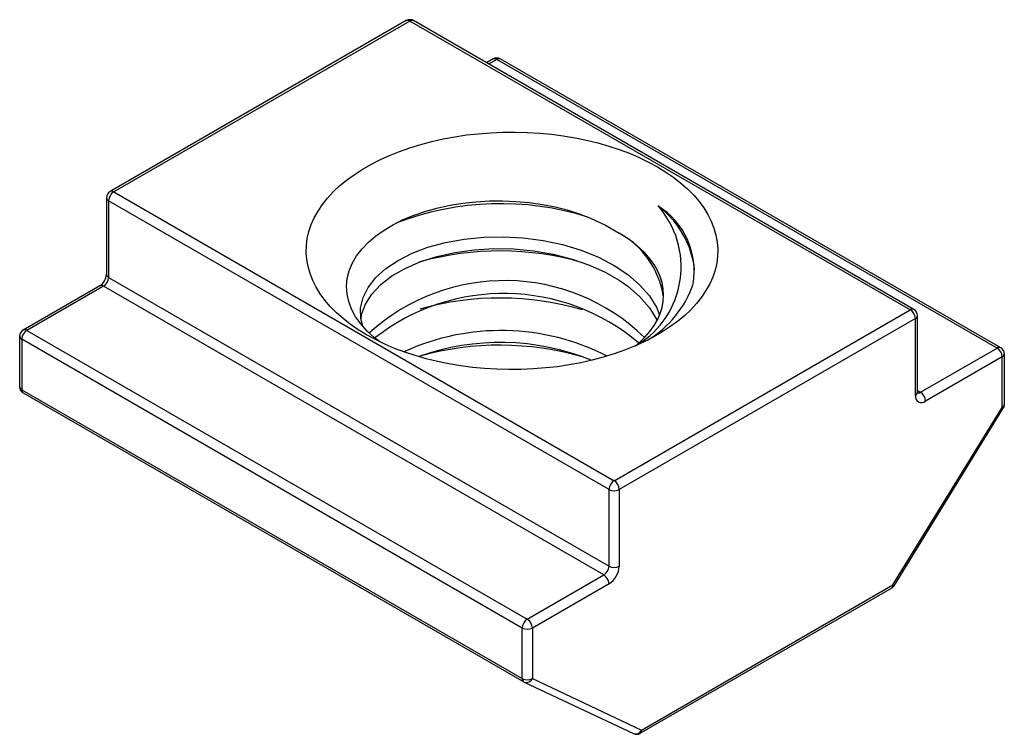
# Paper-space layout '_Изометрия' of a CAD drawing. Units: millimetres. Extents: x -6.8 to 6.8, y -6.7 to 3.2.
import ezdxf

# ---------------------------------------------------------------- set-up
doc = ezdxf.new("R2010")
doc.units = ezdxf.units.MM

psp = doc.layouts.new('_Изометрия')

# ---------------------------------------------------------------- linework, layer by layer
at = {"color": 7, "linetype": 'Continuous', "lineweight": 25}
for p, q in [((-1.464, 3.189), (-5.565, 0.821)), ((-1.414, 3.184), (-5.515, 0.816)), ((5.515, -0.816), (-1.414, 3.184)), ((5.565, -0.811), (-1.364, 3.189)), ((-0.262, 2.658), (-0.353, 2.605)), ((6.718, -1.347), (-0.212, 2.653)), ((6.768, -1.342), (-0.162, 2.658)), ((-5.615, 0.735), (-5.615, -0.327)), ((1.344, -3.306), (-5.586, 0.694)), ((-5.586, 0.694), (-5.586, -0.368)), ((-5.515, 0.816), (1.414, -3.184)), ((-5.586, -0.368), (1.344, -4.368)), ((-5.707, -0.485), (-6.768, -1.097)), ((-5.657, -0.49), (-6.718, -1.102)), ((1.273, -4.49), (-5.657, -0.49)), ((1.414, -3.184), (5.515, -0.816)), ((5.586, -0.939), (1.485, -3.306)), ((5.586, -2), (5.586, -0.939)), ((5.615, -1.96), (5.615, -0.898)), ((-6.818, -1.184), (-6.818, -1.883)), ((0.141, -5.225), (-6.788, -1.225)), ((-6.788, -1.225), (-6.788, -1.924)), ((-6.718, -1.102), (0.212, -5.103)), ((5.657, -1.96), (6.718, -1.347)), ((6.788, -1.47), (5.728, -2.082)), ((6.788, -2.169), (6.788, -1.47)), ((6.818, -2.128), (6.818, -1.429)), ((-6.788, -1.924), (0.141, -5.924)), ((-6.768, -1.969), (0.162, -5.97)), ((5.276, -4.629), (6.788, -2.169)), ((5.29, -4.641), (6.803, -2.18)), ((1.344, -4.368), (1.344, -3.306)), ((1.485, -3.306), (1.485, -4.368)), ((0.212, -5.103), (1.273, -4.49)), ((1.344, -4.613), (0.283, -5.225)), ((1.795, -6.639), (5.276, -4.629)), ((1.774, -6.684), (5.255, -4.675)), ((0.141, -5.924), (0.141, -5.225)), ((0.283, -5.225), (0.283, -5.924)), ((0.169, -5.974), (1.682, -6.688)), ((0.283, -5.924), (1.795, -6.639))]:
    psp.add_line(p, q, dxfattribs=at)
at = {"color": 8, "linetype": 'Continuous', "lineweight": 25}
for p, q in [((-0.212, 2.653), (-0.324, 2.588)), ((5.615, -1.936), (5.657, -1.96))]:
    psp.add_line(p, q, dxfattribs=at)
at = {"color": 7, "linetype": 'Continuous', "lineweight": 25, "flags": 128}
for points in [[(2.015, 1.163), (2.131, 1.092), (2.239, 1.018), (2.34, 0.939), (2.432, 0.858), (2.516, 0.773), (2.591, 0.685), (2.657, 0.596), (2.713, 0.504), (2.76, 0.41), (2.797, 0.315), (2.825, 0.219), (2.842, 0.122), (2.85, 0.024), (2.847, -0.073), (2.835, -0.17), (2.812, -0.267), (2.78, -0.363), (2.738, -0.457), (2.686, -0.55), (2.625, -0.641), (2.555, -0.73), (2.475, -0.816), (2.387, -0.899), (2.291, -0.979), (2.186, -1.055), (2.074, -1.128), (1.955, -1.197), (1.828, -1.262), (1.696, -1.322), (1.557, -1.378), (1.413, -1.429), (1.264, -1.475), (1.11, -1.515), (0.953, -1.551), (0.792, -1.58), (0.628, -1.605), (0.463, -1.623), (0.295, -1.636), (0.127, -1.644), (-0.042, -1.645), (-0.211, -1.641), (-0.379, -1.631), (-0.546, -1.615), (-0.71, -1.593), (-0.873, -1.566), (-1.032, -1.534), (-1.187, -1.496), (-1.339, -1.452), (-1.486, -1.404), (-1.627, -1.351), (-1.763, -1.293), (-1.892, -1.23), (-2.015, -1.163), (-2.131, -1.092), (-2.239, -1.018), (-2.34, -0.939), (-2.432, -0.858), (-2.516, -0.773), (-2.591, -0.685), (-2.657, -0.596), (-2.713, -0.504), (-2.76, -0.41), (-2.797, -0.315), (-2.825, -0.219), (-2.842, -0.122), (-2.85, -0.024), (-2.847, 0.073), (-2.835, 0.17), (-2.812, 0.267), (-2.78, 0.363), (-2.738, 0.457), (-2.686, 0.55), (-2.625, 0.641), (-2.555, 0.73), (-2.475, 0.816), (-2.387, 0.899), (-2.291, 0.979), (-2.186, 1.055), (-2.074, 1.128), (-1.955, 1.197), (-1.828, 1.262), (-1.696, 1.322), (-1.557, 1.378), (-1.413, 1.429), (-1.264, 1.475), (-1.11, 1.515), (-0.953, 1.551), (-0.792, 1.58), (-0.628, 1.605), (-0.463, 1.623), (-0.295, 1.636), (-0.127, 1.644), (0.042, 1.645), (0.211, 1.641), (0.379, 1.631), (0.546, 1.615), (0.71, 1.593), (0.873, 1.566), (1.032, 1.534), (1.187, 1.496), (1.339, 1.452), (1.486, 1.404), (1.627, 1.351), (1.763, 1.293), (1.892, 1.23), (2.015, 1.163)], [(-1.82, -1.264), (-1.903, -1.203), (-2.004, -1.112), (-2.091, -1.016), (-2.165, -0.913), (-2.223, -0.808), (-2.261, -0.704), (-2.284, -0.599), (-2.291, -0.49), (-2.281, -0.381), (-2.255, -0.277), (-2.213, -0.174), (-2.152, -0.071), (-2.076, 0.028), (-1.989, 0.119), (-1.888, 0.205), (-1.771, 0.288), (-1.642, 0.365), (-1.505, 0.434), (-1.357, 0.495), (-1.195, 0.55), (-1.024, 0.597), (-0.856, 0.633), (-0.682, 0.661), (-0.499, 0.68), (-0.313, 0.691), (-0.131, 0.693), (0.052, 0.685), (0.239, 0.669), (0.423, 0.642), (0.596, 0.608), (0.763, 0.566), (0.93, 0.514), (1.089, 0.453), (1.296, 0.357), (1.485, 0.245)], [(-2.067, -1.043), (-2.095, -0.937), (-2.096, -0.793), (-2.062, -0.648), (-1.992, -0.506), (-1.885, -0.37), (-1.745, -0.244), (-1.576, -0.132), (-1.383, -0.034), (-1.164, 0.05), (-0.921, 0.116), (-0.661, 0.163), (-0.39, 0.19), (-0.116, 0.195), (0.156, 0.181), (0.43, 0.145), (0.7, 0.087), (0.958, 0.009), (1.198, -0.089), (1.414, -0.201), (1.603, -0.327), (1.767, -0.47), (1.903, -0.625), (2.004, -0.791), (2.043, -0.892)], [(1.71, -1.316), (1.767, -1.268), (1.843, -1.193), (1.91, -1.116), (1.968, -1.036), (2.015, -0.954), (2.052, -0.87), (2.079, -0.785), (2.095, -0.699), (2.1, -0.612), (2.095, -0.526), (2.079, -0.44), (2.052, -0.355), (2.015, -0.271), (1.968, -0.189), (1.91, -0.109), (1.843, -0.031), (1.767, 0.043), (1.681, 0.114), (1.587, 0.181), (1.485, 0.245)], [(-2.091, -0.95), (-2.084, -0.882), (-2.031, -0.739), (-1.941, -0.599), (-1.817, -0.468), (-1.662, -0.348), (-1.481, -0.243), (-1.275, -0.152), (-1.043, -0.077), (-0.79, -0.021), (-0.523, 0.016), (-0.25, 0.032), (0.023, 0.027), (0.296, 0.002), (0.569, -0.045), (0.834, -0.114), (1.071, -0.197), (1.29, -0.297), (1.485, -0.408), (1.603, -0.491), (1.767, -0.633), (1.903, -0.789), (2.004, -0.954), (2.007, -0.96)]]:
    psp.add_lwpolyline(points, dxfattribs=at)
at = {"color": 7, "linetype": 'Continuous', "lineweight": 25}
for centre, radius, start, end in [((-1.414, 3.102), 0.1, 60.0027, 119.9973), ((-0.212, 2.571), 0.1, 60.0027, 119.9973), ((-5.515, 0.735), 0.1, 119.9973, 180), ((-5.433, 0.687), 0.154, 122.6055, 177.3945), ((-0.157, -3.385), 4.038, 72.6268, 110.8714), ((1.073, -0.22), 1.269, 301.669, 41.7358), ((1.459, -0.282), 1.065, 350.4284, 58.2517), ((1.258, -0.404), 1.279, 6.2333, 53.4786), ((0.901, -0.814), 1.209, 8.9908, 61.1372), ((-0.169, -4.106), 4.105, 73.7837, 105.6314), ((-5.823, -0.313), 0.208, 303.8832, 356.1183), ((-5.74, -0.361), 0.154, 302.6055, 357.3945), ((-0.103, -3.189), 2.777, 45.724, 132.3858), ((1.123, 0.022), 1.468, 301.1589, 340.8597), ((-0.114, -3.485), 2.894, 49.815, 128.0594), ((-0.169, -4.759), 4.105, 73.7837, 105.6314), ((5.433, -0.946), 0.154, 2.6055, 57.3945), ((5.515, -0.898), 0.1, 0, 60.0027), ((-6.718, -1.184), 0.1, 119.9973, 180), ((-6.635, -1.232), 0.154, 122.6055, 177.3945), ((-0.151, -4.33), 3.226, 62.907, 114.6393), ((-0.162, -4.613), 3.344, 67.8849, 109.7518), ((-0.169, -5.412), 4.105, 73.7837, 105.6314), ((6.635, -1.477), 0.154, 2.6055, 57.3945), ((6.718, -1.429), 0.1, 360, 60.0027), ((-6.718, -1.883), 0.1, 180, 240.0027), ((5.672, -2.014), 0.0873, 170.786, 309.2033), ((5.666, -1.961), 0.0503, 178.2461, 194.7967), ((5.574, -2.089), 0.154, 2.6055, 57.3945), ((6.718, -2.128), 0.1, 328.4251, 0), ((1.497, -3.313), 0.154, 122.6055, 177.3945), ((1.331, -3.313), 0.154, 2.6055, 57.3945), ((1.414, -3.17), 0.154, 242.6097, 297.3903), ((1.19, -4.361), 0.154, 302.6055, 357.3945), ((1.19, -4.62), 0.154, 2.6055, 57.3945), ((1.178, -4.354), 0.307, 302.6055, 357.3945), ((1.414, -4.231), 0.154, 242.6097, 297.3903), ((5.205, -4.588), 0.1, 299.9973, 328.4251), ((0.295, -5.232), 0.154, 122.6055, 177.3945), ((0.129, -5.232), 0.154, 2.6055, 57.3945), ((0.212, -5.089), 0.154, 242.6097, 297.3903), ((0.212, -5.788), 0.154, 242.6097, 297.3903), ((0.212, -5.883), 0.1, 240.0027, 244.7094), ((1.724, -6.598), 0.1, 244.7094, 299.9973)]:
    psp.add_arc(centre, radius, start, end, dxfattribs=at)
at = {"color": 8, "linetype": 'Continuous', "lineweight": 25}
for centre, radius, start, end in [((-1.444, 3.143), 0.0503, 54.3818, 114.314), ((-1.385, 3.143), 0.0503, 65.686, 125.6182), ((-0.241, 2.612), 0.0503, 54.3818, 114.314), ((-0.183, 2.612), 0.0503, 65.686, 125.6182), ((-5.545, 0.776), 0.0503, 54.3818, 114.314), ((-5.565, 0.74), 0.0503, 185.6948, 245.6253), ((-5.565, -0.322), 0.0503, 185.6948, 245.6253), ((-5.686, -0.531), 0.0503, 54.3818, 114.314), ((5.545, -0.857), 0.0503, 65.686, 125.6182), ((5.565, -0.893), 0.0503, 294.3747, 354.3052), ((-6.767, -1.179), 0.0503, 185.6948, 245.6253), ((-6.747, -1.143), 0.0503, 54.3818, 114.314), ((6.747, -1.388), 0.0503, 65.686, 125.6182), ((6.767, -1.424), 0.0503, 294.3747, 354.3052), ((-6.767, -1.878), 0.0503, 185.6948, 245.6253), ((-6.739, -1.929), 0.0498, 174.0468, 234.6411), ((5.565, -1.955), 0.0503, 294.3747, 354.3052), ((5.626, -1.915), 0.0542, 258.289, 304.4388), ((6.767, -2.123), 0.0503, 294.3747, 354.3052), ((6.77, -2.206), 0.0421, 38.7455, 64.1622), ((5.226, -4.634), 0.0503, 305.698, 5.6204), ((5.258, -4.667), 0.0421, 38.7455, 64.1622), ((0.191, -5.929), 0.0498, 174.0468, 234.6411), ((0.2, -5.888), 0.0903, 250.3667, 336.8654), ((1.712, -6.603), 0.0903, 250.3667, 336.8654), ((1.745, -6.643), 0.0503, 305.698, 5.6204)]:
    psp.add_arc(centre, radius, start, end, dxfattribs=at)

doc.saveas('drawing.dxf')
